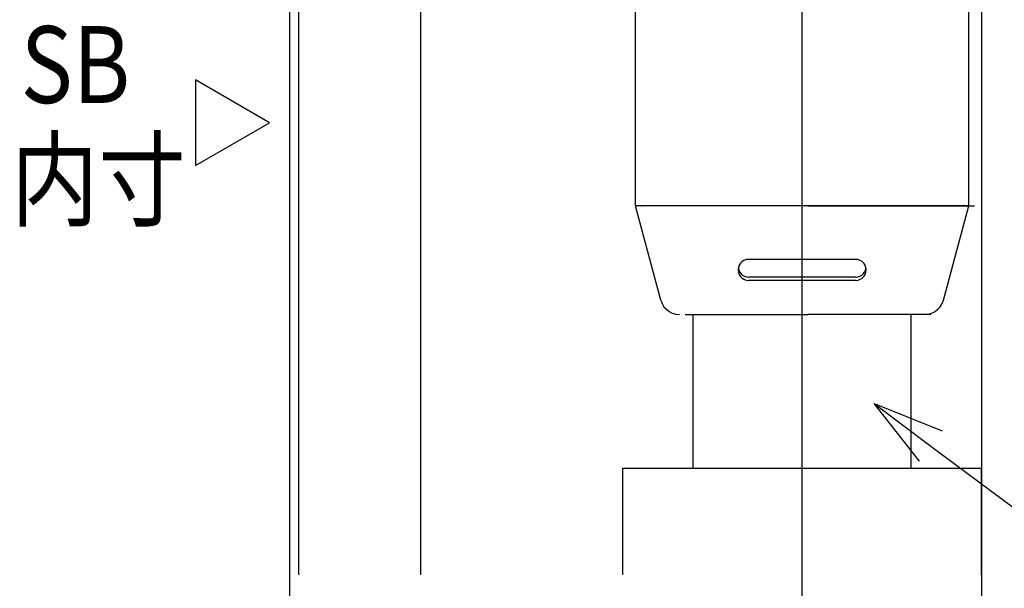
# Model space of a CAD drawing. Extents: x -424 to 186, y -4 to 301.
# Drawn here: x -81 to -43, y 205 to 227 of the extents above; entities that cross this region are included whole.
import ezdxf

# ---------------------------------------------------------------- set-up
doc = ezdxf.new("R2010")
doc.units = 0
doc.linetypes.add('CENTER', pattern=[50.8, 31.75, -6.35, 6.35, -6.35])
doc.linetypes.add('PHANTOM', pattern=[63.5, 31.75, -6.35, 6.35, -6.35, 6.35, -6.35])
doc.layers.get('0').update_dxf_attribs({"linetype": 'CONTINUOUS'})
doc.layers.add('TV', color=7, linetype='CONTINUOUS')
doc.styles.add('MX_NOTE_STANDARD', font='txt.shx', dxfattribs={"bigfont": 'extfont.shx'})

# ---------------------------------------------------------------- blocks, each defined once
blk = doc.blocks.new('_OPEN30')
at = {"color": 0, "linetype": 'ByBlock', "lineweight": -2}
for p, q in [((-1, 0.267949), (0, 0)), ((0, 0), (-1, -0.267949)), ((0, 0), (-1, 0))]:
    blk.add_line(p, q, dxfattribs=at)

msp = doc.modelspace()

# ---------------------------------------------------------------- linework, layer by layer
at = {"layer": 'TV', "color": 7, "linetype": 'Continuous'}
for p, q in [((-70.653, 244.642), (-70.653, 205.276)), ((-70.653, 244.641), (-70.653, 205.275)), ((-70.303, 244.642), (-70.303, 205.276)), ((-70.303, 244.642), (-70.303, 205.276)), ((-65.553, 244.642), (-65.553, 205.276)), ((-65.553, 244.642), (-65.553, 205.276)), ((-43.654, 233.292), (-43.654, 191.058)), ((-44.153, 219.676), (-44.153, 231.792)), ((-44.153, 219.676), (-44.153, 231.792)), ((-57.154, 219.676), (-57.154, 230.666)), ((-57.154, 219.676), (-57.154, 230.666)), ((-71.434, 222.925), (-74.332, 224.599)), ((-74.332, 224.599), (-74.332, 221.252)), ((-74.332, 221.252), (-71.434, 222.925)), ((-56.168, 215.997), (-57.154, 219.676)), ((-44.153, 219.676), (-57.154, 219.676)), ((-44.153, 219.676), (-57.154, 219.676)), ((-56.168, 215.997), (-57.154, 219.676)), ((-50.429, 219.676), (-56.929, 219.676)), ((-50.429, 219.676), (-56.929, 219.676)), ((-50.429, 219.676), (-43.928, 219.676)), ((-50.429, 219.676), (-43.928, 219.676)), ((-45.139, 215.997), (-44.153, 219.676)), ((-45.139, 215.997), (-44.153, 219.676)), ((-53, 217.501), (-53.063, 217.438)), ((-53, 217.501), (-53.063, 217.438)), ((-52.924, 217.55), (-53, 217.501)), ((-52.924, 217.55), (-53, 217.501)), ((-52.837, 217.58), (-52.924, 217.55)), ((-52.837, 217.58), (-52.924, 217.55)), ((-52.743, 217.591), (-52.837, 217.58)), ((-52.743, 217.591), (-52.837, 217.58)), ((-48.564, 217.591), (-52.743, 217.591)), ((-48.564, 217.591), (-52.743, 217.591)), ((-50.429, 217.591), (-52.518, 217.591)), ((-50.429, 217.591), (-52.518, 217.591)), ((-48.47, 217.58), (-48.564, 217.591)), ((-48.47, 217.58), (-48.564, 217.591)), ((-48.384, 217.55), (-48.47, 217.58)), ((-48.384, 217.55), (-48.47, 217.58)), ((-48.308, 217.501), (-48.384, 217.55)), ((-48.308, 217.501), (-48.384, 217.55)), ((-48.244, 217.438), (-48.308, 217.501)), ((-48.244, 217.438), (-48.308, 217.501)), ((-53.143, 217.275), (-53.154, 217.181)), ((-53.143, 217.275), (-53.154, 217.181)), ((-53.154, 217.181), (-53.143, 217.087)), ((-53.154, 217.181), (-53.143, 217.087)), ((-53.148, 217.246), (-53.126, 217.164)), ((-53.148, 217.246), (-53.126, 217.164)), ((-53.112, 217.362), (-53.143, 217.275)), ((-53.112, 217.362), (-53.143, 217.275)), ((-53.126, 217.164), (-53.089, 217.09)), ((-53.126, 217.164), (-53.089, 217.09)), ((-53.063, 217.438), (-53.112, 217.362)), ((-53.063, 217.438), (-53.112, 217.362)), ((-48.196, 217.362), (-48.244, 217.438)), ((-48.196, 217.362), (-48.244, 217.438)), ((-48.218, 217.09), (-48.181, 217.164)), ((-48.218, 217.09), (-48.181, 217.164)), ((-48.165, 217.275), (-48.196, 217.362)), ((-48.165, 217.275), (-48.196, 217.362)), ((-48.181, 217.164), (-48.158, 217.246)), ((-48.181, 217.164), (-48.158, 217.246)), ((-48.154, 217.181), (-48.165, 217.275)), ((-48.154, 217.181), (-48.165, 217.275)), ((-48.165, 217.087), (-48.154, 217.181)), ((-48.165, 217.087), (-48.154, 217.181)), ((-53.143, 217.087), (-53.112, 217.001)), ((-53.143, 217.087), (-53.112, 217.001)), ((-53.112, 217.001), (-53.063, 216.924)), ((-53.112, 217.001), (-53.063, 216.924)), ((-53.089, 217.09), (-53.039, 217.026)), ((-53.089, 217.09), (-53.039, 217.026)), ((-53.063, 216.924), (-53, 216.861)), ((-53.063, 216.924), (-53, 216.861)), ((-53.039, 217.026), (-52.977, 216.974)), ((-53.039, 217.026), (-52.977, 216.974)), ((-53, 216.861), (-52.924, 216.812)), ((-53, 216.861), (-52.924, 216.812)), ((-52.977, 216.974), (-52.906, 216.934)), ((-52.977, 216.974), (-52.906, 216.934)), ((-52.924, 216.812), (-52.837, 216.781)), ((-52.924, 216.812), (-52.837, 216.781)), ((-52.906, 216.934), (-52.828, 216.909)), ((-52.906, 216.934), (-52.828, 216.909)), ((-52.837, 216.781), (-52.743, 216.771)), ((-52.837, 216.781), (-52.743, 216.771)), ((-52.828, 216.909), (-52.743, 216.9)), ((-52.828, 216.909), (-52.743, 216.9)), ((-48.564, 216.9), (-52.743, 216.9)), ((-48.564, 216.9), (-52.743, 216.9)), ((-48.564, 216.771), (-52.743, 216.771)), ((-48.564, 216.771), (-52.743, 216.771)), ((-50.429, 216.9), (-52.518, 216.9)), ((-50.429, 216.9), (-52.518, 216.9)), ((-50.429, 216.771), (-52.518, 216.771)), ((-50.429, 216.771), (-52.518, 216.771)), ((-48.564, 216.9), (-48.48, 216.909)), ((-48.564, 216.9), (-48.48, 216.909)), ((-48.564, 216.771), (-48.47, 216.781)), ((-48.564, 216.771), (-48.47, 216.781)), ((-48.48, 216.909), (-48.402, 216.934)), ((-48.48, 216.909), (-48.402, 216.934)), ((-48.47, 216.781), (-48.384, 216.812)), ((-48.47, 216.781), (-48.384, 216.812)), ((-48.402, 216.934), (-48.331, 216.974)), ((-48.402, 216.934), (-48.331, 216.974)), ((-48.384, 216.812), (-48.308, 216.861)), ((-48.384, 216.812), (-48.308, 216.861)), ((-48.331, 216.974), (-48.269, 217.026)), ((-48.331, 216.974), (-48.269, 217.026)), ((-48.308, 216.861), (-48.244, 216.924)), ((-48.308, 216.861), (-48.244, 216.924)), ((-48.269, 217.026), (-48.218, 217.09)), ((-48.269, 217.026), (-48.218, 217.09)), ((-48.244, 216.924), (-48.196, 217.001)), ((-48.244, 216.924), (-48.196, 217.001)), ((-48.196, 217.001), (-48.165, 217.087)), ((-48.196, 217.001), (-48.165, 217.087)), ((-56.168, 215.997), (-56.118, 215.863)), ((-56.168, 215.997), (-56.118, 215.863)), ((-45.189, 215.863), (-45.139, 215.997)), ((-45.189, 215.863), (-45.139, 215.997)), ((-56.118, 215.863), (-56.045, 215.744)), ((-56.118, 215.863), (-56.045, 215.744)), ((-56.045, 215.744), (-55.953, 215.641)), ((-56.045, 215.744), (-55.953, 215.641)), ((-55.953, 215.641), (-55.843, 215.558)), ((-55.953, 215.641), (-55.843, 215.558)), ((-55.843, 215.558), (-55.72, 215.495)), ((-55.843, 215.558), (-55.72, 215.495)), ((-45.587, 215.495), (-45.464, 215.558)), ((-45.587, 215.495), (-45.464, 215.558)), ((-45.464, 215.558), (-45.354, 215.641)), ((-45.464, 215.558), (-45.354, 215.641)), ((-45.354, 215.641), (-45.262, 215.744)), ((-45.354, 215.641), (-45.262, 215.744)), ((-45.262, 215.744), (-45.189, 215.863)), ((-45.262, 215.744), (-45.189, 215.863)), ((-55.72, 215.495), (-55.585, 215.456)), ((-55.72, 215.495), (-55.585, 215.456)), ((-55.585, 215.456), (-55.443, 215.442)), ((-55.585, 215.456), (-55.443, 215.442)), ((-55.218, 215.442), (-50.429, 215.442)), ((-55.218, 215.442), (-50.429, 215.442)), ((-45.639, 215.442), (-50.429, 215.442)), ((-45.639, 215.442), (-50.429, 215.442)), ((-45.864, 215.442), (-45.722, 215.456)), ((-45.864, 215.442), (-45.722, 215.456)), ((-45.722, 215.456), (-45.587, 215.495)), ((-45.722, 215.456), (-45.587, 215.495)), ((-45.627, 210.306), (-38.414, 204.929)), ((-70.653, 205.275), (-70.653, 191.058)), ((-70.653, 205.275), (-70.653, 197.347))]:
    msp.add_line(p, q, dxfattribs=at)
at = {"layer": 'TV', "color": 7, "linetype": 'CENTER'}
msp.add_line((-50.654, 198.118), (-50.654, 238.642), dxfattribs=at)
at = {"layer": 'TV', "color": 7, "linetype": 'PHANTOM'}
for p, q in [((-54.903, 209.442), (-54.903, 215.442)), ((-54.903, 209.442), (-54.903, 215.442)), ((-46.404, 209.442), (-46.404, 215.442)), ((-46.404, 209.442), (-46.404, 215.442)), ((-57.654, 209.442), (-43.654, 209.442)), ((-57.654, 205.275), (-57.654, 209.442)), ((-57.654, 209.442), (-43.654, 209.442)), ((-43.654, 205.275), (-43.654, 209.442))]:
    msp.add_line(p, q, dxfattribs=at)
at = {"layer": 'TV', "color": 7, "linetype": 'Continuous'}
for centre, start, end in [((-57.154, 219.676), 180, 0), ((-57.154, 219.676), 15.0079, 195.0079), ((-57.154, 219.676), 90, 270), ((-57.154, 219.676), 90, 270), ((-57.154, 219.676), 15.0079, 195.0079), ((-57.154, 219.676), 180, 0), ((-56.929, 219.676), 90, 270), ((-56.929, 219.676), 90, 270), ((-50.429, 219.676), 90, 270), ((-50.429, 219.676), 90, 270), ((-50.429, 219.676), 270, 90), ((-50.429, 219.676), 270, 90), ((-44.153, 219.676), 180, 0), ((-44.153, 219.676), 344.9921, 164.9921), ((-44.153, 219.676), 344.9921, 164.9921), ((-44.153, 219.676), 180, 0), ((-44.153, 219.676), 270, 90), ((-44.153, 219.676), 270, 90), ((-43.928, 219.676), 270, 90), ((-43.928, 219.676), 270, 90), ((-52.743, 217.591), 90, 270), ((-52.743, 217.591), 90, 270), ((-52.743, 217.591), 276.5658, 96.5658), ((-52.743, 217.591), 276.5658, 96.5658), ((-52.518, 217.591), 90, 270), ((-52.518, 217.591), 90, 270), ((-50.429, 217.591), 270, 90), ((-50.429, 217.591), 270, 90), ((-48.564, 217.591), 83.4342, 263.4342), ((-48.564, 217.591), 83.4342, 263.4342), ((-48.564, 217.591), 270, 90), ((-48.564, 217.591), 270, 90), ((-53.154, 217.181), 6.5579, 186.5579), ((-53.154, 217.181), 173.4145, 353.4145), ((-53.154, 217.181), 6.5579, 186.5579), ((-53.154, 217.181), 173.4145, 353.4145), ((-53.148, 217.246), 14.8773, 194.8773), ((-53.148, 217.246), 14.8773, 194.8773), ((-48.158, 217.246), 344.7267, 164.7267), ((-48.158, 217.246), 344.7267, 164.7267), ((-48.154, 217.181), 186.5855, 6.5855), ((-48.154, 217.181), 353.4421, 173.4421), ((-48.154, 217.181), 186.5855, 6.5855), ((-48.154, 217.181), 353.4421, 173.4421), ((-52.743, 216.9), 90, 270), ((-52.743, 216.9), 90, 270), ((-52.743, 216.771), 90, 270), ((-52.743, 216.771), 90, 270), ((-52.743, 216.9), 264.1272, 84.1272), ((-52.743, 216.9), 264.1272, 84.1272), ((-52.743, 216.771), 263.4323, 83.4323), ((-52.743, 216.771), 263.4323, 83.4323), ((-52.518, 216.9), 90, 270), ((-52.518, 216.9), 90, 270), ((-52.518, 216.771), 90, 270), ((-52.518, 216.771), 90, 270), ((-50.429, 216.9), 270, 90), ((-50.429, 216.9), 270, 90), ((-50.429, 216.771), 270, 90), ((-50.429, 216.771), 270, 90), ((-48.564, 216.9), 95.9039, 275.9039), ((-48.564, 216.9), 95.9039, 275.9039), ((-48.564, 216.771), 96.5677, 276.5677), ((-48.564, 216.771), 96.5677, 276.5677), ((-48.564, 216.9), 270, 90), ((-48.564, 216.9), 270, 90), ((-48.564, 216.771), 270, 90), ((-48.564, 216.771), 270, 90), ((-56.168, 215.997), 20.4572, 200.4572), ((-56.168, 215.997), 20.4572, 200.4572), ((-56.168, 215.997), 195.0079, 15.0079), ((-56.168, 215.997), 195.0079, 15.0079), ((-45.139, 215.997), 339.5711, 159.5711), ((-45.139, 215.997), 339.5711, 159.5711), ((-45.139, 215.997), 164.9921, 344.9921), ((-45.139, 215.997), 164.9921, 344.9921), ((-55.443, 215.442), 264.5625, 84.5625), ((-55.443, 215.442), 264.5625, 84.5625), ((-55.218, 215.442), 90, 270), ((-55.218, 215.442), 90, 270), ((-54.903, 215.442), 0, 180), ((-54.903, 215.442), 0, 180), ((-50.429, 215.442), 90, 270), ((-50.429, 215.442), 90, 270), ((-50.429, 215.442), 270, 90), ((-50.429, 215.442), 270, 90), ((-46.404, 215.442), 0, 180), ((-46.404, 215.442), 0, 180), ((-45.864, 215.442), 95.4204, 275.4204), ((-45.864, 215.442), 95.4204, 275.4204), ((-45.639, 215.442), 270, 90), ((-45.639, 215.442), 270, 90), ((-57.654, 209.442), 90, 270), ((-57.654, 209.442), 0, 180), ((-57.654, 209.442), 90, 270), ((-54.903, 209.442), 180, 0), ((-54.903, 209.442), 180, 0), ((-46.404, 209.442), 180, 0), ((-46.404, 209.442), 180, 0), ((-43.654, 209.442), 270, 90), ((-43.654, 209.442), 0, 180), ((-43.654, 209.442), 270, 90), ((-70.653, 205.276), 180, 0), ((-70.653, 205.275), 180, 0), ((-70.303, 205.276), 180, 0), ((-70.303, 205.276), 180, 0), ((-65.553, 205.276), 180, 0), ((-65.553, 205.276), 180, 0), ((-57.654, 205.275), 180, 0), ((-43.654, 205.275), 180, 0)]:
    msp.add_arc(centre, 0.000443, start, end, dxfattribs=at)

# ---------------------------------------------------------------- block references
at = {"layer": 'TV', "color": 7, "linetype": 'Continuous', "xscale": 2.77, "yscale": 2.77, "zscale": 2.77, "rotation": 143.297144969837}
msp.add_blockref('_OPEN30', (-47.848, 211.962), dxfattribs=at)

# ---------------------------------------------------------------- texts
at = {"layer": 'TV', "color": 7, "linetype": 'Continuous', "style": 'MX_NOTE_STANDARD', "width": 0.833333}
for s, p in [('SB', (-81.151, 223.693)), ('内寸', (-81.526, 219.197))]:
    msp.add_text(s, height=3, dxfattribs=at).set_placement(p)

doc.saveas('drawing.dxf')
